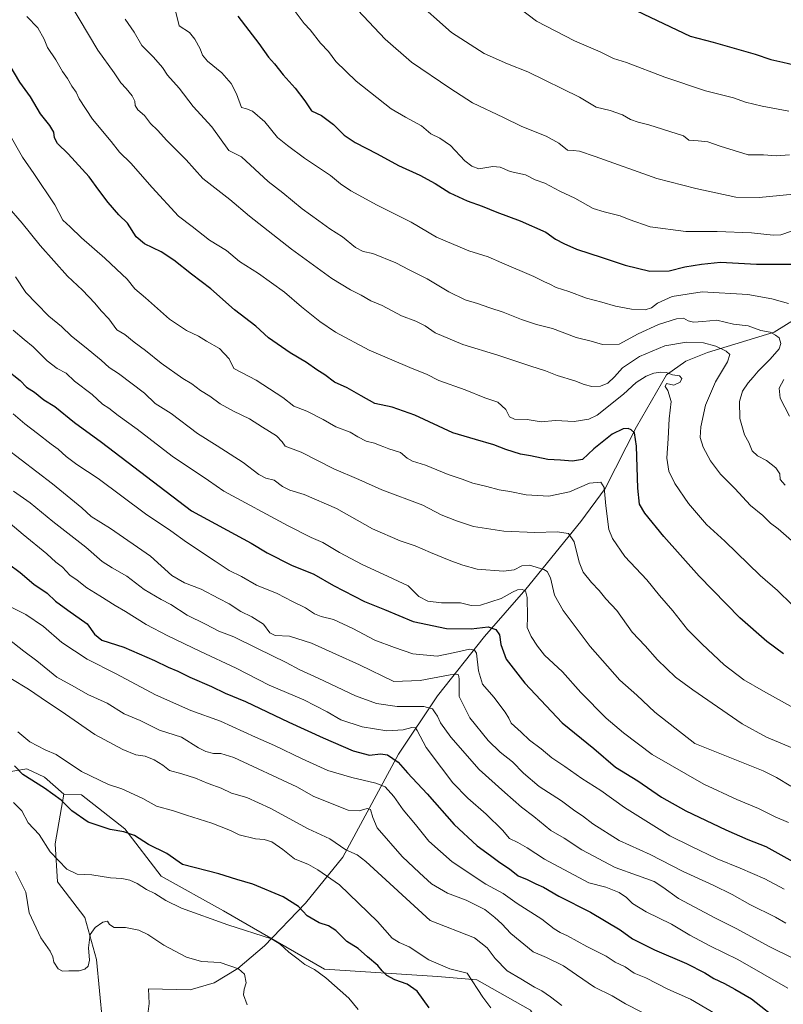
# Model space of a CAD drawing. Units: metres. Extents: x 645069 to 648532, y 4725327 to 4727712.
# Drawn here: x 645939 to 646271, y 4725769 to 4726197 of the extents above; entities that cross this region are included whole.
import ezdxf

# ---------------------------------------------------------------- set-up
doc = ezdxf.new("R2010")
doc.units = ezdxf.units.M
doc.header["$MEASUREMENT"] = 0
for name, color, linetype, lineweight in [('Arbolado forestal CxS', 92, 'Continuous', 0), ('Corriente natural lineal', 142, 'Continuous', 13), ('Curva de nivel maestra', 30, 'Continuous', 30), ('Curva de nivel normal', 30, 'Continuous', 0), ('Matorral CxS', 135, 'Continuous', 0), ('Suelo desnudo CxS', 253, 'Continuous', 0)]:
    doc.layers.add(name, color=color, linetype=linetype, lineweight=lineweight)

msp = doc.modelspace()

# ---------------------------------------------------------------- linework, layer by layer
at = {"layer": 'Arbolado forestal CxS', "color": 92, "linetype": 'Continuous', "lineweight": 0}
for points in [[(646161.1355, 4725765.9479, 557.1625), (646137.9021, 4725779.2667, 555.2531), (646120.7141, 4725780.6897, 553.2712), (646071.7276, 4725783.7605, 545.5068), (646027.8325, 4725809.2013, 546.2585), (646000.7369, 4725824.3169, 547.3988), (645984.9213, 4725844.8305, 550.73), (645966.0937, 4725859.5443, 552.5224), (645958.4609, 4725859.9643, 551.0064), (645949.9999, 4725867.3483, 551.3429), (645942.2781, 4725870.9411, 550.4541), (645929.0043, 4725868.6643, 547.4218)], [(645958.4609, 4725859.9643, 551.0064), (645949.9999, 4725867.3483, 551.3429), (645942.2781, 4725870.9411, 550.4541), (645929.0043, 4725868.6643, 547.4218)], [(645958.4609, 4725859.9643, 551.0064), (645966.0937, 4725859.5443, 552.5224), (645984.9213, 4725844.8305, 550.73), (646000.7369, 4725824.3169, 547.3988), (646027.8325, 4725809.2013, 546.2585), (646071.7276, 4725783.7605, 545.5068), (646120.7141, 4725780.6897, 553.2712), (646137.9021, 4725779.2667, 555.2531), (646161.1355, 4725765.9479, 557.1625), (646166.4605, 4725757.2061, 555.3441), (646160.9623, 4725749.4311, 552.1483), (646152.3622, 4725739.0283, 548.1573), (646146.4949, 4725721.7167, 543.019), (646151.5213, 4725700.9011, 537.875), (646162.0847, 4725663.7279, 528.9595), (646183.1011, 4725638.9153, 526.5827), (646210.4265, 4725615.5497, 526.924), (646219.9623, 4725615.1827, 528.9807), (646238.2771, 4725618.8717, 534.0023), (646263.5721, 4725622.7573, 541.0759), (646277.692, 4725617.4375, 542.3817)]]:
    msp.add_polyline3d(points, dxfattribs=at)
at = {"layer": 'Corriente natural lineal', "color": 142, "linetype": 'Continuous', "lineweight": 13}
msp.add_polyline3d([(646280.8501, 4726069.2801, 643.5636), (646267.0201, 4726060.6501, 640.3063), (646238.1201, 4726051.8801, 633.8038), (646228.6501, 4726048.0801, 632.2154), (646220.2101, 4726042.1901, 630.1753), (646207.1601, 4726019.6001, 624.7874), (646193.6201, 4725992.7901, 619.5565), (646183.0901, 4725978.4401, 616.2016), (646159.1701, 4725949.0401, 605.9565), (646141.2101, 4725928.3701, 598.8128), (646120.7801, 4725902.6701, 587.7964), (646103.7801, 4725877.2601, 575.7772), (646079.6601, 4725832.5501, 558.031), (646063.4601, 4725812.5801, 550.5269), (646045.5801, 4725794.0101, 543.7791), (646033.9901, 4725784.1901, 540.1113), (646023.6701, 4725777.8301, 537.3845), (646013.3001, 4725774.7801, 535.9229), (645995.1601, 4725775.2401, 535.6115), (645995.4301, 4725768.8801, 534.9365), (645994.7401, 4725763.0501, 534.4165)], dxfattribs=at)
at = {"layer": 'Curva de nivel maestra', "color": 30, "linetype": 'Continuous', "lineweight": 30, "flags": 128}
for points, elevation in [([(646034.06, 4726198.1101), (646038.73, 4726191.7601), (646043.14, 4726186.1601), (646047.32, 4726180.1701), (646049.99, 4726177.3001), (646053.69, 4726172.5401), (646058.97, 4726166.7101), (646063.14, 4726161.1801), (646066.08, 4726156.8301), (646070.35, 4726154.8801), (646075.59, 4726150.9801), (646080.23, 4726146.3701), (646085.05, 4726143.1601), (646094.48, 4726138.2801), (646103.78, 4726133.0801), (646113.02, 4726128.8901), (646119.72, 4726125.3401), (646126.12, 4726121.2201), (646133.69, 4726117.7201), (646140.16, 4726115.4901), (646146.55, 4726112.7901), (646156.67, 4726109.0801), (646167.79, 4726104.1001), (646172.05, 4726101.0801), (646175.7, 4726099.2601), (646181.2, 4726096.7301), (646192.26, 4726093.1601), (646202.28, 4726089.7701), (646213.05, 4726087.2801), (646221.43, 4726087.3701), (646228.23, 4726089.1001), (646235.43, 4726090.2801), (646243.72, 4726091.0701), (646259.39, 4726090.2201), (646275.05, 4726090.2001)], 650), ([(646207.42, 4726200.3101), (646230.59, 4726189.3501), (646240.48, 4726186.7401), (646258.72, 4726181.5901), (646265.58, 4726179.1601), (646270.8, 4726178.1101), (646275.71, 4726176.8701), (646281.34, 4726175.6601), (646286.39, 4726174.1701), (646294.05, 4726174.0501), (646301.71, 4726175.4801), (646308.13, 4726177.8901), (646336.66, 4726191.0401), (646353.46, 4726197.4901)], 675), ([(646271.15, 4725920.9101), (646263.79, 4725926.3201), (646252.16, 4725936.4701), (646234.44, 4725954.6601), (646219.1, 4725971.8201), (646210.84, 4725981.9901), (646208.51, 4725985.9001), (646207.78, 4725992.8601), (646207.26, 4726011.0801), (646206.3, 4726016.9401), (646204.94, 4726018.1801), (646203.58, 4726018.8801), (646201.39, 4726018.7401), (646196.72, 4726016.3801), (646188.72, 4726009.9201), (646183.72, 4726005.4201), (646179.43, 4726004.6101), (646174.2, 4726005.1101), (646168.68, 4726005.3701), (646161.17, 4726006.8801), (646156.76, 4726007.6301), (646150.48, 4726009.7001), (646145.3, 4726011.7901), (646137.25, 4726014.0001), (646127.39, 4726016.9701), (646110.86, 4726024.6101), (646101.03, 4726028.1501), (646093.58, 4726029.6601), (646087.64, 4726033.1001), (646081.52, 4726036.4901), (646076, 4726039.0401), (646071.87, 4726042.1901), (646068.39, 4726044.3401), (646063.83, 4726047.4901), (646056.79, 4726051.6801), (646047.32, 4726058.2501), (646041.9, 4726063.2501), (646032.52, 4726070.4501), (646022.25, 4726079.5601), (646013.92, 4726085.8501), (646006.27, 4726092.0201), (646000.76, 4726095.6501), (645993.48, 4726099.1201), (645989.87, 4726102.1601), (645986.04, 4726108.0801), (645982.35, 4726111.7501), (645977.7, 4726117.0101), (645973.66, 4726122.3801), (645969.45, 4726128.1501), (645960.23, 4726138.2601), (645955.72, 4726142.6901), (645954.34, 4726145.1201), (645954.01, 4726147.6401), (645952.3, 4726150.5701), (645948.29, 4726155.6401), (645943.87, 4726162.9301), (645939.27, 4726169.4201), (645935.12, 4726176.5101)], 625), ([(645933.2, 4726044.5801), (645939.5, 4726039.7001), (645942.24, 4726036.8601), (645945.72, 4726034.6001), (645949.72, 4726031.3301), (645954.48, 4726028.3601), (645963.03, 4726021.4401), (645974.83, 4726012.8501), (646013.83, 4725983.0801), (646039.8, 4725969.0201), (646046.74, 4725964.8501), (646057.31, 4725959.4401), (646067.04, 4725955.4501), (646075.61, 4725950.5801), (646089.07, 4725943.6901), (646097.76, 4725940.1501), (646110.18, 4725934.8801), (646124.72, 4725931.9701), (646135.39, 4725931.7101), (646142.8, 4725932.5901), (646146.1, 4725931.4701), (646147.73, 4725929.0901), (646148.25, 4725924.9501), (646150.57, 4725918.6201), (646158.72, 4725908.0901), (646174.86, 4725890.9601), (646188.71, 4725879.6801), (646198.05, 4725871.6901), (646207.86, 4725865.7101), (646218.04, 4725858.6101), (646228.7, 4725852.6001), (646245.99, 4725844.3201), (646255.66, 4725840.1601), (646263.36, 4725837.1601), (646285.58, 4725824.8501)], 600), ([(645934.32, 4725960.0601), (645939.38, 4725956.2201), (645945.42, 4725951.1101), (645951.19, 4725947.2101), (645954.81, 4725943.8401), (645960.16, 4725939.8501), (645968.54, 4725933.9001), (645971.76, 4725929.4501), (645974.86, 4725926.8801), (645984.41, 4725923.7201), (645997.79, 4725917.9701), (646003.72, 4725915.0301), (646008.01, 4725913.3701), (646013.2, 4725910.7801), (646022.5, 4725906.7501), (646028.56, 4725903.8101), (646037.32, 4725900.1601), (646056.21, 4725891.2401), (646071.04, 4725884.4001), (646084.19, 4725878.7301), (646091.17, 4725876.9101), (646095.93, 4725877.4701), (646099, 4725877.0301), (646103.71, 4725873.7401), (646107.77, 4725869.1501), (646116.25, 4725860.0101), (646127.99, 4725846.7001), (646138.05, 4725837.4101), (646143.76, 4725833.2801), (646147.84, 4725830.1901), (646152.06, 4725827.4101), (646155.8, 4725824.4601), (646159.69, 4725822.8101), (646163.5, 4725820.9201), (646166.78, 4725819.4001), (646173.46, 4725815.6001), (646187.29, 4725808.6701), (646200.13, 4725800.9901), (646205.52, 4725797.0001), (646215.01, 4725792.2101), (646228.91, 4725786.3301), (646236.96, 4725782.2401), (646240.84, 4725779.7901), (646245.5, 4725777.6601), (646249.99, 4725775.1301), (646257.21, 4725770.9001), (646270.11, 4725760.8501)], 575), ([(646117.19, 4725767.0701), (646111.88, 4725774.2401), (646107.61, 4725777.3001), (646102.24, 4725779.1301), (646098.74, 4725781.0801), (646096.71, 4725783.0801), (646094.87, 4725785.4301), (646090.28, 4725789.1601), (646086.28, 4725792.7701), (646081.42, 4725795.8201), (646076.62, 4725800.6501), (646073.46, 4725802.7301), (646069.36, 4725803.9901), (646064.13, 4725807.0601), (646060.4, 4725811.0001), (646053.7, 4725815.3401), (646040.59, 4725820.7901), (646033.53, 4725822.7801), (646025.76, 4725825.2801), (646009.98, 4725829.3401), (646003.19, 4725834.1001), (645995.13, 4725838.0601), (645989.16, 4725841.8601), (645984.43, 4725843.5901), (645978.58, 4725844.4801), (645968.96, 4725847.7901), (645961.91, 4725852.6001), (645957.21, 4725857.2301), (645950.02, 4725862.5301), (645940.57, 4725868.5101), (645936.97, 4725872.1401)], 550)]:
    msp.add_lwpolyline(points, dxfattribs=dict(at, elevation=elevation))
at = {"layer": 'Curva de nivel normal', "color": 30, "linetype": 'Continuous', "lineweight": 0, "flags": 128}
for points, elevation in [([(646273.76, 4726137.7401), (646267.9, 4726137.4101), (646262.42, 4726137.7701), (646255.74, 4726137.7101), (646243.56, 4726141.5501), (646238.23, 4726143.4001), (646234.07, 4726143.8701), (646229.99, 4726144.2201), (646227.72, 4726145.9701), (646212.64, 4726150.7901), (646207.89, 4726151.9301), (646204.55, 4726153.2001), (646201.18, 4726155.1101), (646195.72, 4726157.0001), (646189.66, 4726158.5501), (646182.49, 4726162.7801), (646160.08, 4726173.9101), (646151.23, 4726177.2701), (646141, 4726181.7601), (646126.85, 4726190.8901), (646110.19, 4726205.8501)], 665), ([(645961.01, 4726203.7001), (645973.16, 4726183.3101), (645980.3, 4726173.4801), (645983.22, 4726169.1001), (645985.53, 4726166.6701), (645988.16, 4726163.4101), (645989.2, 4726161.0801), (645989.36, 4726159.1501), (645990.57, 4726157.3801), (645993.47, 4726154.9301), (645996.02, 4726151.4001), (645999.08, 4726148.4401), (646003.16, 4726144.0201), (646011.58, 4726135.6201), (646018.85, 4726127.5501), (646030.6, 4726118.3301), (646039.08, 4726111.1401), (646057.32, 4726096.7801), (646074.86, 4726084.0801), (646083, 4726079.0301), (646087.65, 4726076.8001), (646091.73, 4726074.2501), (646096.77, 4726072.2501), (646105.07, 4726067.8301), (646111.39, 4726065.5201), (646115.39, 4726063.3901), (646119.72, 4726060.4701), (646131.84, 4726055.3501), (646147, 4726050.7301), (646161.27, 4726045.9001), (646167.65, 4726043.8601), (646172.72, 4726041.8801), (646180.5, 4726039.5401), (646184.49, 4726037.9001), (646187.75, 4726037.0901), (646191.56, 4726037.1601), (646194.81, 4726038.4801), (646197.68, 4726041.2401), (646201.11, 4726045.2301), (646208.54, 4726050.1101), (646219.56, 4726054.7401), (646229.02, 4726056.3801), (646236.4, 4726056.0601), (646241.76, 4726054.6801), (646246.21, 4726052.4901), (646247.83, 4726050.9401), (646246.79, 4726047.7501), (646241.57, 4726039.0801), (646237.21, 4726028.9401), (646235.14, 4726019.5001), (646234.85, 4726014.9401), (646236.13, 4726010.6801), (646239.37, 4726004.7901), (646243.74, 4725999.0201), (646249.92, 4725992.6801), (646256.76, 4725985.3501), (646262.05, 4725980.9801), (646265.52, 4725977.6401), (646268.76, 4725975.2601), (646276.87, 4725968.0601)], 635), ([(646156.52, 4726201.4101), (646163.84, 4726195.9201), (646180.24, 4726187.3701), (646191.45, 4726182.5201), (646197.26, 4726179.6701), (646202.82, 4726177.8601), (646219.55, 4726171.5201), (646237.18, 4726165.6601), (646249.32, 4726162.5601), (646254.61, 4726160.7201), (646261.89, 4726158.9501), (646273.44, 4726156.8001)], 670), ([(646274.74, 4725942.3901), (646268.56, 4725948.4001), (646261, 4725954.9201), (646245.56, 4725969.8301), (646237.6, 4725977.0401), (646229.86, 4725986.1601), (646223.82, 4725994.9801), (646221.32, 4726000.3501), (646220.41, 4726005.9001), (646221.01, 4726014.4401), (646221.38, 4726023.0001), (646222.26, 4726030.5701), (646220.85, 4726035.3301), (646219.71, 4726037.0901), (646220.28, 4726038.3701), (646223.51, 4726037.7201), (646226.19, 4726038.9801), (646226.94, 4726040.5001), (646225.98, 4726041.6801), (646222.82, 4726042.1801), (646220.08, 4726043.1001), (646217.84, 4726043.3601), (646214.83, 4726042.9401), (646211.42, 4726041.6101), (646207.08, 4726038.8801), (646201.63, 4726033.7001), (646190.18, 4726024.5901), (646186.5, 4726022.8501), (646180.16, 4726021.8301), (646172.09, 4726022.3501), (646165.74, 4726021.7501), (646159.76, 4726022.7901), (646154.24, 4726022.9401), (646152.1, 4726023.9401), (646150.48, 4726027.0801), (646146.97, 4726030.2301), (646141.32, 4726032.0901), (646132.72, 4726035.5901), (646121.39, 4726039.7601), (646116.05, 4726042.4101), (646109.7, 4726044.8401), (646091.05, 4726052.8601), (646076.46, 4726060.6701), (646069.61, 4726065.3701), (646061.71, 4726071.6801), (646054.31, 4726078.1001), (646043.05, 4726086.1501), (646034.72, 4726091.4001), (646029.05, 4726096.1601), (646021.73, 4726100.7201), (646014.11, 4726106.6401), (646008.24, 4726111.0501), (645996.75, 4726123.6001), (645987.48, 4726134.1101), (645982.56, 4726139.0001), (645978.99, 4726143.6201), (645970.92, 4726153.2801), (645965.08, 4726162.1101), (645963.72, 4726165.0801), (645961.9, 4726167.6001), (645959.96, 4726170.9901), (645957.83, 4726173.9301), (645954.94, 4726179.1201), (645951.31, 4726184.4801), (645949.8, 4726188.0101), (645947.07, 4726193.0401), (645942.37, 4726197.9001)], 630), ([(645985.06, 4726196.7501), (645988.93, 4726191.1001), (645992.33, 4726185.3601), (645997.4, 4726180.2601), (646001.28, 4726175.6801), (646003.51, 4726172.4301), (646008.46, 4726166.7601), (646014.6, 4726158.8101), (646022.65, 4726149.9701), (646030.12, 4726139.6801), (646035.56, 4726136.9601), (646047.2, 4726126.1201), (646053.5, 4726121.2501), (646061.92, 4726114.2601), (646069.14, 4726109.1401), (646074, 4726105.5601), (646079.49, 4726102.1801), (646085.08, 4726097.5301), (646088.46, 4726095.7501), (646092.72, 4726094.8601), (646102.64, 4726090.7801), (646108.47, 4726087.7401), (646116.24, 4726083.9001), (646125.64, 4726078.2501), (646132.72, 4726074.7401), (646138.14, 4726073.1601), (646143.54, 4726071.2301), (646149.31, 4726069.4601), (646157.2, 4726066.2001), (646163.71, 4726064.0401), (646170.77, 4726062.2501), (646181, 4726058.3601), (646187.46, 4726056.8201), (646192.49, 4726055.4001), (646199.75, 4726055.5001), (646207.92, 4726059.9601), (646216.85, 4726064.0601), (646224.57, 4726066.5001), (646227.65, 4726066.7201), (646229.7, 4726065.6401), (646232.06, 4726065.0801), (646236.07, 4726065.3501), (646242.06, 4726065.8901), (646249.39, 4726064.1601), (646255.7, 4726063.3901), (646261.31, 4726061.4801), (646265.37, 4726060.7301), (646267.67, 4726059.3601), (646269.27, 4726058.3001), (646269.97, 4726055.8401), (646269.15, 4726053.5101), (646265.37, 4726048.9201), (646260.11, 4726043.7501), (646257.96, 4726041.0801), (646255.75, 4726038.7501), (646253.29, 4726035.1201), (646252.05, 4726030.5501), (646252.1, 4726023.1201), (646254.17, 4726016.0801), (646256.02, 4726012.6901), (646257.52, 4726009.1501), (646259.86, 4726006.9401), (646263.76, 4726004.9801), (646267.71, 4726001.7901), (646269.44, 4725999.1401), (646269.68, 4725996.7101), (646271.87, 4725994.2601)], 640), ([(646007.07, 4726199.7601), (646008.53, 4726193.8901), (646012.96, 4726190.9801), (646015.28, 4726187.9801), (646017.7, 4726183.9101), (646018.72, 4726181.1601), (646020.9, 4726178.4801), (646027, 4726173.4901), (646031.06, 4726168.8501), (646033.41, 4726164.3001), (646035.66, 4726158.4001), (646037.72, 4726157.7401), (646040.39, 4726156.7101), (646045.72, 4726152.0601), (646051.29, 4726145.3801), (646055.63, 4726141.8601), (646062.93, 4726136.2901), (646074.22, 4726128.7901), (646078.6, 4726125.1601), (646083.07, 4726122.1301), (646094.56, 4726115.8601), (646109.34, 4726108.5101), (646120.31, 4726102.0001), (646134.36, 4726096.0901), (646142.75, 4726093.4201), (646148.72, 4726090.8001), (646162.61, 4726084.9301), (646167.27, 4726082.5101), (646169.61, 4726081.5301), (646172.33, 4726080.1701), (646177.82, 4726078.3701), (646185.45, 4726075.5301), (646192.22, 4726073.7201), (646198.09, 4726071.9501), (646205.03, 4726070.7001), (646210.96, 4726070.3701), (646213.72, 4726071.2201), (646216.39, 4726073.2701), (646222.7, 4726076.2001), (646235.78, 4726078.2201), (646255.54, 4726077.1101), (646266.01, 4726075.1301), (646273.32, 4726073.1801)], 645), ([(646058.96, 4726200.1401), (646062.8, 4726194.9301), (646065.42, 4726192.0601), (646069.87, 4726186.3801), (646073.34, 4726182.7001), (646076.58, 4726178.3401), (646085.42, 4726169.7401), (646100.6, 4726157.7101), (646106.88, 4726154.1001), (646113.76, 4726150.3201), (646117.92, 4726146.9301), (646121.81, 4726145.0801), (646126.41, 4726141.8801), (646132.71, 4726135.1601), (646135.66, 4726132.8001), (646138.7, 4726131.7201), (646144.76, 4726132.7401), (646148.06, 4726132.4201), (646152.39, 4726130.5601), (646158.97, 4726129.0701), (646163.23, 4726126.9701), (646167.45, 4726125.4801), (646173.92, 4726122.0501), (646180.47, 4726118.9701), (646188.44, 4726114.4501), (646193.22, 4726113.0001), (646200.13, 4726111.3001), (646204.01, 4726109.6101), (646213.22, 4726106.5401), (646228.66, 4726104.4101), (646242.28, 4726104.4301), (646257.26, 4726103.8701), (646266.54, 4726102.8701), (646269.95, 4726103.0501), (646274.58, 4726104.6101)], 655), ([(646279.86, 4726121.1401), (646260.52, 4726119.2201), (646250.37, 4726119.4001), (646233.07, 4726123.1001), (646216.1, 4726127.4601), (646189.27, 4726137.0901), (646182.42, 4726139.4301), (646179.72, 4726139.7301), (646177.32, 4726139.8601), (646173.54, 4726142.8101), (646168.01, 4726145.9301), (646157.42, 4726150.1001), (646149.5, 4726153.9701), (646135.93, 4726160.3701), (646126.19, 4726166.7401), (646109.53, 4726177.9901), (646097.98, 4726188.0901), (646086.08, 4726200.6201)], 660), ([(646275.39, 4725897.3701), (646262.42, 4725904.6801), (646253.85, 4725909.6201), (646245.28, 4725916.1601), (646235.83, 4725925.1501), (646229.42, 4725931.4201), (646222.96, 4725939.5601), (646217.23, 4725946.2601), (646211.66, 4725953.0201), (646202.17, 4725963.2001), (646196.86, 4725971.0401), (646195.2, 4725974.8901), (646193.88, 4725985.2401), (646193.11, 4725993.1401), (646191.68, 4725995.5401), (646186.82, 4725995.0901), (646178.05, 4725991.2301), (646169.19, 4725989.3601), (646159.26, 4725990.0401), (646152.19, 4725991.5001), (646147.5, 4725992.2401), (646142.17, 4725993.6601), (646136.13, 4725995.1101), (646131.41, 4725996.7601), (646125.41, 4725998.7701), (646115.48, 4726002.8401), (646109.9, 4726004.6801), (646107.6, 4726005.9901), (646104.63, 4726008.4101), (646099.57, 4726009.9301), (646097.51, 4726010.8701), (646095.82, 4726011.4401), (646093.42, 4726012.5001), (646089.74, 4726013.3601), (646086.14, 4726015.1601), (646082.88, 4726017.2401), (646076.6, 4726019.5501), (646071.1, 4726022.7901), (646064.05, 4726026.4101), (646058.41, 4726028.5401), (646053.53, 4726032.3701), (646042, 4726039.8001), (646035.91, 4726043.0901), (646032.26, 4726044.9601), (646030.2, 4726049.0701), (646026.02, 4726053.5301), (646020.45, 4726056.7901), (646016.87, 4726058.9001), (646011.65, 4726061.3801), (646004.36, 4726066.3901), (645993.86, 4726075.6201), (645989.3, 4726079.5701), (645985.92, 4726083.6701), (645981.36, 4726088.0501), (645976.28, 4726092.8901), (645966.02, 4726101.7401), (645961.15, 4726106.4301), (645958.04, 4726109.4001), (645954.43, 4726116.0101), (645945.42, 4726129.6901), (645940.52, 4726136.7701), (645933.97, 4726148.1901)], 620), ([(646275.22, 4725879.8601), (646263.73, 4725884.7401), (646253.14, 4725890.5001), (646231.65, 4725905.1801), (646224.11, 4725910.8001), (646216.29, 4725918.3101), (646211.05, 4725924.4201), (646205.39, 4725930.3401), (646198.73, 4725939.7001), (646193.9, 4725944.8201), (646191.04, 4725948.4801), (646187.62, 4725951.9601), (646184.1, 4725956.3901), (646182.3, 4725960.7601), (646180.09, 4725969.6401), (646177.68, 4725973.2301), (646172.78, 4725973.9501), (646163.05, 4725973.5801), (646149.57, 4725974.2001), (646136.38, 4725976.2101), (646128.98, 4725978.6801), (646122.31, 4725981.2901), (646114.38, 4725985.5201), (646096.64, 4725992.1601), (646086.62, 4725996.6201), (646075.79, 4726001.2901), (646061.56, 4726008.4901), (646054.57, 4726011.1201), (646053.22, 4726013.0901), (646050.88, 4726015.6101), (646044.66, 4726019.3601), (646039.11, 4726023.0201), (646032.12, 4726026.3401), (646026.37, 4726029.5801), (646021.91, 4726032.8201), (646017.75, 4726035.3601), (646014.05, 4726038.2401), (646010.05, 4726040.5801), (646000.72, 4726047.1801), (645993.9, 4726052.7001), (645988.97, 4726056.3301), (645984.96, 4726059.6501), (645981.41, 4726061.7301), (645977.96, 4726066.4801), (645974.62, 4726069.9301), (645971.9, 4726073.2601), (645966.56, 4726078.9201), (645959.95, 4726084.9801), (645948.08, 4726098.4401), (645940.37, 4726108.0701), (645933.83, 4726115.6801)], 615), ([(645937.34, 4726084.7101), (645941.87, 4726077.8901), (645946.54, 4726073.2301), (645951.92, 4726067.6501), (645957.36, 4726063.1601), (645961.69, 4726058.8901), (645967.43, 4726054.4601), (645974.6, 4726048.5301), (645978.17, 4726045.3101), (645982.18, 4726042.7501), (645993.4, 4726034.1801), (645998.11, 4726029.6601), (646005.1, 4726025.3201), (646016.49, 4726016.6901), (646025.08, 4726011.3401), (646036.39, 4726004.0501), (646043.07, 4725998.7901), (646046.12, 4725997.2801), (646049.75, 4725996.3701), (646053.45, 4725993.6301), (646056.62, 4725992.0201), (646062.89, 4725990.1001), (646076.83, 4725984.0201), (646092.5, 4725975.2301), (646104.58, 4725970.0001), (646111.02, 4725967.9001), (646117.74, 4725964.8701), (646126.6, 4725961.2401), (646131.78, 4725959.4501), (646137.97, 4725957.6901), (646149.45, 4725956.8801), (646154.05, 4725957.4101), (646157.39, 4725959.1401), (646160.8, 4725959.3901), (646167.03, 4725957.5201), (646168.37, 4725956.6801), (646169.83, 4725953.8601), (646171.56, 4725946.4101), (646175.31, 4725939.7401), (646187.11, 4725924.0701), (646200.04, 4725909.4001), (646207.39, 4725902.9901), (646215.22, 4725895.5901), (646232.62, 4725881.9801), (646262.29, 4725869.9801), (646268.12, 4725867.1501), (646274.34, 4725863.3701)], 610), ([(645936.34, 4726061.5901), (645941.12, 4726057.5201), (645945.02, 4726054.3401), (645951.18, 4726048.2101), (645955.55, 4726044.9001), (645959.41, 4726042.8801), (645963.06, 4726039.4701), (645970.66, 4726033.5401), (645975.25, 4726029.4601), (645977.95, 4726027.6801), (645981.95, 4726024.4801), (645990.21, 4726018.5701), (646005.42, 4726006.7801), (646021.27, 4725996.3001), (646027.86, 4725991.5601), (646055.89, 4725976.4701), (646065.86, 4725971.4601), (646071, 4725969.2801), (646078.15, 4725964.9501), (646088.01, 4725959.7301), (646097.21, 4725955.5701), (646107.95, 4725950.4601), (646112.59, 4725945.8801), (646116.62, 4725943.7501), (646122.48, 4725943.0301), (646130.72, 4725943.0001), (646135.39, 4725941.8301), (646139.39, 4725942.0301), (646148.39, 4725944.9001), (646153.33, 4725947.7201), (646155.5, 4725948.7101), (646157.56, 4725948.9201), (646158.97, 4725948.3201), (646159.72, 4725945.3701), (646159.9, 4725936.9101), (646159.69, 4725932.3901), (646161.41, 4725928.4401), (646164.25, 4725924.2701), (646167.23, 4725920.2601), (646175.03, 4725913.0601), (646183.08, 4725904.1201), (646194.01, 4725892.8701), (646201.51, 4725886.6201), (646214.09, 4725877.0801), (646236.54, 4725864.2801), (646250.78, 4725857.5401), (646260.18, 4725853.6301), (646267.5, 4725849.9901), (646273.21, 4725847.5101)], 605), ([(646271.17, 4726040.1101), (646269.22, 4726036.4201), (646269.59, 4726031.9501), (646273.77, 4726024.1601)], 645), ([(645936.43, 4726025.1901), (645941.5, 4726020.7901), (645946.96, 4726016.6901), (645952.88, 4726011.9901), (645955.97, 4726009.7801), (645959.4, 4726006.6201), (645964.04, 4726003.2201), (645973.28, 4725997.0501), (645993.89, 4725981.7301), (646004.88, 4725974.3401), (646011.64, 4725969.4901), (646024.18, 4725961.1801), (646030.18, 4725957.1001), (646035.63, 4725954.5101), (646042.07, 4725950.7301), (646051.1, 4725947.1801), (646057.75, 4725943.6501), (646063.39, 4725940.9401), (646067.39, 4725938.3401), (646070.28, 4725937.1201), (646075.59, 4725935.8101), (646083.94, 4725931.9301), (646093.49, 4725926.7901), (646102.02, 4725923.5701), (646110.11, 4725920.8201), (646120.69, 4725919.8101), (646128.32, 4725921.4201), (646134.67, 4725922.9801), (646136.77, 4725922.5301), (646137.76, 4725921.1201), (646138.51, 4725913.5501), (646140.33, 4725907.6601), (646145.22, 4725902.0101), (646150.22, 4725895.5601), (646151.73, 4725892.9701), (646152.75, 4725890.6901), (646157.12, 4725886.9001), (646160.72, 4725883.3501), (646165.83, 4725879.5301), (646170.39, 4725875.6201), (646176.04, 4725871.9101), (646183.49, 4725866.7201), (646191.74, 4725861.4401), (646202, 4725854.0401), (646221.7, 4725841.7601), (646230.77, 4725837.2301), (646242.21, 4725831.7901), (646252.27, 4725827.7401), (646262.96, 4725823.0601), (646271.36, 4725818.5601)], 595), ([(646272.05, 4725803.8101), (646267.61, 4725806.4801), (646256.49, 4725811.9501), (646248.82, 4725816.3401), (646240.61, 4725820.3801), (646227.57, 4725826.2401), (646213.14, 4725833.6201), (646199.75, 4725839.7801), (646188.32, 4725846.9401), (646183.71, 4725850.4401), (646180.43, 4725852.6401), (646174.61, 4725857.0001), (646164.91, 4725863.2201), (646158.1, 4725869.0801), (646153.39, 4725874.0101), (646148.05, 4725878.0901), (646142.78, 4725883.1801), (646134.84, 4725893.0001), (646130.14, 4725902.3601), (646130.18, 4725909.9801), (646129.85, 4725911.6901), (646129, 4725911.9901), (646126.3, 4725911.6901), (646113.29, 4725909.3201), (646101.72, 4725908.8101), (646086.86, 4725916.1501), (646076.59, 4725920.7401), (646065.97, 4725925.5301), (646056.46, 4725928.6201), (646050.17, 4725928.8601), (646047.89, 4725930.0801), (646045.15, 4725933.8101), (646040.14, 4725936.9901), (646035.27, 4725939.3001), (646030.24, 4725942.6001), (646025.79, 4725944.9001), (646018.02, 4725949.0301), (646010.85, 4725951.7801), (646005.34, 4725955.0001), (645996.13, 4725963.3101), (645978.69, 4725975.3801), (645970.35, 4725980.6401), (645966.3, 4725984.3901), (645953.51, 4725994.7301), (645933.08, 4726010.4701)], 590), ([(645936.58, 4725991.6301), (645943.76, 4725986.4501), (645953.66, 4725978.3601), (645967.9, 4725967.2601), (645975.02, 4725961.0801), (645979.48, 4725958.2501), (645985.82, 4725954.5801), (645993.29, 4725948.7801), (646000.66, 4725944.5001), (646004.92, 4725942.4001), (646012.01, 4725937.7001), (646019.92, 4725933.8501), (646025.82, 4725930.8001), (646032.3, 4725928.2801), (646042.56, 4725923.1401), (646054.98, 4725917.0601), (646060.9, 4725913.9301), (646068.94, 4725910.3301), (646085.19, 4725902.6701), (646094.25, 4725899.3101), (646103.29, 4725897.9801), (646114.83, 4725898.0001), (646118.66, 4725896.9401), (646119.69, 4725895.2001), (646120.77, 4725893.8001), (646122.01, 4725890.9001), (646126.56, 4725884.7401), (646138.85, 4725870.5901), (646150.06, 4725860.5501), (646157.24, 4725854.2801), (646162.57, 4725850.2001), (646170.01, 4725844.0901), (646175.83, 4725840.7001), (646183.48, 4725835.7601), (646197.99, 4725828.0101), (646207.72, 4725824.6001), (646214.84, 4725821.8901), (646218.67, 4725819.4601), (646225.5, 4725814.5301), (646241.58, 4725805.9401), (646250.49, 4725801.5201), (646265.22, 4725793.5201), (646274.93, 4725788.6901)], 585), ([(645925.57, 4725985.4501), (645940.7, 4725972.6901), (645950.96, 4725964.3201), (645954.98, 4725960.6801), (645957.85, 4725958.5501), (645961.06, 4725955.0801), (645964.17, 4725952.8601), (645968.37, 4725949.6401), (645974.12, 4725946.1201), (645980.69, 4725941.8501), (645985.17, 4725939.2801), (645994.21, 4725933.6201), (646003.64, 4725928.7501), (646017.72, 4725921.9301), (646033.32, 4725914.6201), (646047.62, 4725907.3401), (646062.64, 4725900.8301), (646072.85, 4725895.6801), (646078.75, 4725892.2701), (646088.04, 4725889.1701), (646098.77, 4725887.4301), (646105.86, 4725887.8901), (646109.57, 4725888.9301), (646111.14, 4725888.6701), (646111.94, 4725887.6301), (646115.78, 4725880.1401), (646122.45, 4725871.2801), (646127.43, 4725864.8501), (646133.96, 4725858.1901), (646141.96, 4725851.1701), (646149.04, 4725844.2601), (646152.12, 4725840.6101), (646155.65, 4725838.9401), (646159.79, 4725836.6001), (646167.32, 4725831.6601), (646186.51, 4725821.3801), (646193.9, 4725819.5101), (646199.74, 4725817.1901), (646202.95, 4725814.9701), (646205.56, 4725812.3601), (646211.42, 4725808.7801), (646222.38, 4725803.3601), (646230.38, 4725798.6401), (646239.39, 4725793.8301), (646251.2, 4725788.0801), (646272.96, 4725775.5201)], 580), ([(646248.23, 4725760.5601), (646230.68, 4725770.7401), (646220.77, 4725775.1601), (646211.33, 4725780.0401), (646206.26, 4725782.1201), (646202.26, 4725784.8001), (646197.93, 4725786.9101), (646194.04, 4725789.4401), (646185.68, 4725793.7201), (646177.28, 4725798.3801), (646174.06, 4725799.7601), (646171.43, 4725801.4201), (646166.04, 4725805.6001), (646155.37, 4725812.3601), (646149.31, 4725816.6701), (646141.7, 4725820.7401), (646127.14, 4725830.5401), (646117.04, 4725839.4101), (646111.23, 4725846.6401), (646105.84, 4725853.0601), (646101.79, 4725858.9501), (646098.08, 4725863.0101), (646094.01, 4725864.7301), (646083.56, 4725867.1001), (646073.14, 4725870.1201), (646061.94, 4725875.3001), (646049.9, 4725881.0701), (646041.7, 4725884.6001), (646026.51, 4725891.5901), (646013.57, 4725896.2601), (645998.28, 4725903.0001), (645981.09, 4725912.2201), (645968.56, 4725918.6101), (645957.5, 4725925.8601), (645949.51, 4725932.7801), (645941.84, 4725938.0301), (645935.21, 4725941.3901)], 570), ([(646209.53, 4725765.1501), (646202.45, 4725768.8301), (646196.7, 4725772.1801), (646189.05, 4725775.9601), (646181.16, 4725781.3701), (646175.58, 4725785.3501), (646168.18, 4725788.8801), (646162.27, 4725791.3001), (646152.62, 4725799.3101), (646148.68, 4725803.5201), (646145.63, 4725806.2301), (646141.3, 4725809.8101), (646133.18, 4725813.8701), (646125.18, 4725816.8701), (646118.23, 4725820.9201), (646112.98, 4725825.6701), (646105.43, 4725832.7901), (646094.57, 4725845.2701), (646092.61, 4725849.6901), (646091.66, 4725853.2401), (646090.24, 4725853.7301), (646086.72, 4725852.6601), (646081.94, 4725852.9401), (646067.05, 4725858.8501), (646059.65, 4725863.0101), (646032.24, 4725875.8601), (646026.64, 4725877.6001), (646023.5, 4725877.6401), (646020.07, 4725878.4101), (646016.85, 4725880.1001), (646009.6, 4725884.6401), (646000.01, 4725887.7401), (645991.52, 4725891.8901), (645984.67, 4725894.8201), (645977.26, 4725899.4701), (645968.82, 4725903.2301), (645963.08, 4725906.5701), (645955.39, 4725910.8001), (645946.72, 4725917.8101), (645941.05, 4725921.9901), (645934.24, 4725927.4601)], 565), ([(646174.74, 4725768.1001), (646169.85, 4725771.8601), (646166.15, 4725774.4601), (646162.88, 4725776.0001), (646156.93, 4725779.6501), (646151.06, 4725783.0901), (646145.89, 4725788.4201), (646142.32, 4725793.1701), (646136.81, 4725797.4301), (646117.58, 4725804.9401), (646089.56, 4725830.7001), (646085.9, 4725833.4601), (646080.99, 4725835.6801), (646073.98, 4725840.4601), (646064.64, 4725844.8201), (646048.08, 4725853.8501), (646037.93, 4725858.4401), (646031.33, 4725860.3101), (646026.76, 4725862.4601), (646021.19, 4725864.5201), (646015.59, 4725866.8401), (646009.63, 4725868.7801), (646004.36, 4725870.2401), (646001.36, 4725872.5101), (645997.6, 4725874.8001), (645993.69, 4725876.4001), (645989.72, 4725877.0401), (645984.05, 4725879.2501), (645971.93, 4725885.8901), (645959.14, 4725894.7101), (645948.52, 4725901.7301), (645943.06, 4725905.5801), (645935.37, 4725910.1501)], 560), ([(646143.94, 4725766.9601), (646140.41, 4725771.6601), (646133.72, 4725782.0701), (646126.16, 4725784.0201), (646116.93, 4725787.8901), (646108.5, 4725793.5701), (646104.08, 4725795.3701), (646101.13, 4725797.2901), (646094.7, 4725804.5901), (646078.25, 4725820.4401), (646068.77, 4725826.9601), (646064.78, 4725829.2901), (646058.63, 4725831.8401), (646053.54, 4725835.8601), (646048.77, 4725839.1701), (646045.48, 4725840.2101), (646041.72, 4725840.4401), (646034.64, 4725842.2201), (646030.87, 4725844.1101), (646022.73, 4725847.2601), (646011.7, 4725850.7301), (646006.09, 4725852.6801), (645998.73, 4725854.7001), (645992.76, 4725858.0301), (645983.55, 4725862.2401), (645977.76, 4725864.1201), (645966.15, 4725869.7601), (645955.08, 4725877.1101), (645950.24, 4725879.1701), (645943.67, 4725882.6501), (645938.45, 4725886.9501)], 555), ([(645936.54, 4725856.2701), (645940.15, 4725852.6101), (645942.98, 4725847.4601), (645947.69, 4725842.3901), (645952.5, 4725834.8101), (645959.66, 4725827.3401), (645964.24, 4725825.1801), (645970.52, 4725824.8701), (645978.75, 4725823.5401), (645983.64, 4725823.1801), (645987.1, 4725822.5001), (645990.32, 4725821.0101), (645994.4, 4725818.4301), (645998, 4725816.7001), (646002.8, 4725813.6201), (646009.49, 4725810.3101), (646029.72, 4725803.0801), (646048.64, 4725796.9701), (646052.35, 4725794.6601), (646056.1, 4725791.2401), (646060.2, 4725788.1901), (646063.1, 4725785.8901), (646067.29, 4725783.6701), (646072.22, 4725780.0001), (646082.24, 4725771.2601), (646086.3, 4725766.3201)], 545), ([(645937.45, 4725826.2101), (645941.85, 4725817.2801), (645943.34, 4725808.2701), (645948.43, 4725797.5101), (645952.51, 4725791.6201), (645953.66, 4725789.1301), (645954.12, 4725786.8201), (645956.02, 4725783.9801), (645957.83, 4725782.9401), (645960.52, 4725783.1501), (645965.02, 4725783.1601), (645967.6, 4725783.8501), (645968.99, 4725785.1901), (645969.57, 4725787.7501), (645969.16, 4725793.1701), (645969.91, 4725798.9001), (645972.05, 4725801.8801), (645975.39, 4725804.1901), (645977.45, 4725804.7401), (645978.3, 4725803.2001), (645980.32, 4725802.0001), (645985.19, 4725801.9201), (645991.01, 4725800.8301), (645994.97, 4725798.9501), (646001.85, 4725794.2101), (646011.66, 4725788.9801), (646018.29, 4725787.1501), (646026.28, 4725786.6801), (646034.3, 4725783.9801), (646036.87, 4725781.6501), (646037.65, 4725777.8701), (646036.74, 4725775.1501), (646036.47, 4725772.6801), (646038.01, 4725768.3501)], 540)]:
    msp.add_lwpolyline(points, dxfattribs=dict(at, elevation=elevation))
at = {"layer": 'Matorral CxS', "color": 135, "linetype": 'Continuous', "lineweight": 0}
for points in [[(645975.2047, 4725760.7291, 535.0588), (645972.5393, 4725787.9615, 539.4101), (645967.5829, 4725806.2393, 540.796), (645955.7171, 4725821.7831, 543.1466), (645954.6223, 4725838.2647, 545.7205), (645958.4609, 4725859.9643, 551.0064), (645966.0937, 4725859.5443, 552.5224), (645984.9213, 4725844.8305, 550.73), (646000.7369, 4725824.3169, 547.3988), (646027.8325, 4725809.2013, 546.2585), (646071.7276, 4725783.7605, 545.5068), (646120.7141, 4725780.6897, 553.2712), (646137.9021, 4725779.2667, 555.2531), (646161.1355, 4725765.9479, 557.1625)], [(645975.2047, 4725760.7291, 535.0588), (645972.5393, 4725787.9615, 539.4101), (645967.5829, 4725806.2393, 540.796), (645955.7171, 4725821.7831, 543.1466), (645954.6223, 4725838.2647, 545.7205), (645958.4609, 4725859.9643, 551.0064)], [(645958.4609, 4725859.9643, 551.0064), (645966.0937, 4725859.5443, 552.5224), (645984.9213, 4725844.8305, 550.73), (646000.7369, 4725824.3169, 547.3988), (646027.8325, 4725809.2013, 546.2585), (646071.7276, 4725783.7605, 545.5068), (646120.7141, 4725780.6897, 553.2712), (646137.9021, 4725779.2667, 555.2531), (646161.1355, 4725765.9479, 557.1625), (646166.4605, 4725757.2061, 555.3441), (646160.9623, 4725749.4311, 552.1483), (646152.3622, 4725739.0283, 548.1573), (646146.4949, 4725721.7167, 543.019), (646151.5213, 4725700.9011, 537.875), (646162.0847, 4725663.7279, 528.9595), (646183.1011, 4725638.9153, 526.5827), (646210.4265, 4725615.5497, 526.924), (646219.9623, 4725615.1827, 528.9807), (646238.2771, 4725618.8717, 534.0023), (646263.5721, 4725622.7573, 541.0759), (646277.692, 4725617.4375, 542.3817)]]:
    msp.add_polyline3d(points, dxfattribs=at)
at = {"layer": 'Suelo desnudo CxS', "color": 253, "linetype": 'Continuous', "lineweight": 0}
for points in [[(645929.0043, 4725868.6643, 547.4218), (645942.2781, 4725870.9411, 550.4541), (645949.9999, 4725867.3483, 551.3429), (645958.4609, 4725859.9643, 551.0064), (645954.6223, 4725838.2647, 545.7205), (645955.7171, 4725821.7831, 543.1466), (645967.5829, 4725806.2393, 540.796), (645972.5393, 4725787.9615, 539.4101), (645975.2047, 4725760.7291, 535.0588)], [(645958.4609, 4725859.9643, 551.0064), (645949.9999, 4725867.3483, 551.3429), (645942.2781, 4725870.9411, 550.4541), (645929.0043, 4725868.6643, 547.4218)], [(645975.2047, 4725760.7291, 535.0588), (645972.5393, 4725787.9615, 539.4101), (645967.5829, 4725806.2393, 540.796), (645955.7171, 4725821.7831, 543.1466), (645954.6223, 4725838.2647, 545.7205), (645958.4609, 4725859.9643, 551.0064)]]:
    msp.add_polyline3d(points, dxfattribs=at)

doc.saveas('drawing.dxf')
